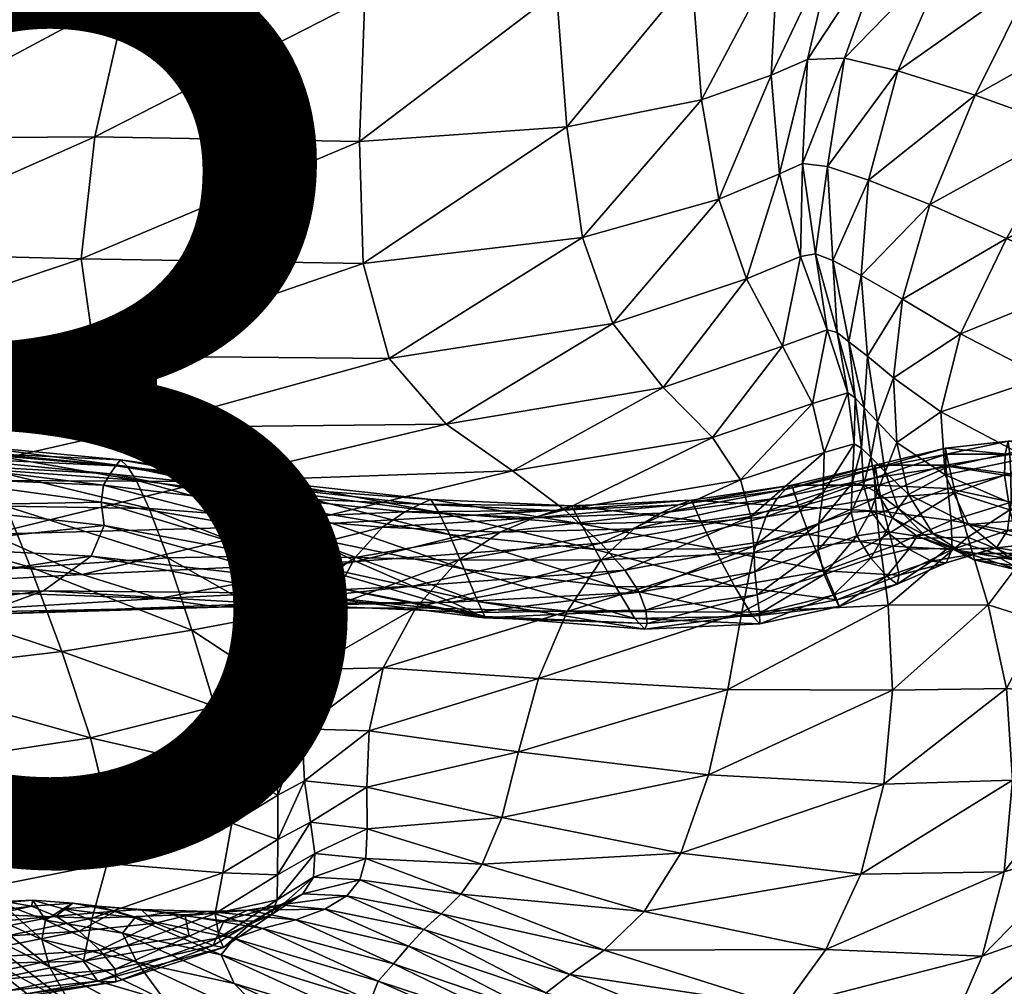
# Model space of a CAD drawing. Units: millimetres. Extents: x -1 to 533, y -537 to 1.
# Drawn here: x 267 to 321, y -107 to -54 of the extents above; entities that cross this region are included whole.
import ezdxf

# ---------------------------------------------------------------- set-up
doc = ezdxf.new("R2010")
doc.units = ezdxf.units.MM
doc.header["$MEASUREMENT"] = 0
doc.layers.add('FABRIC', color=7, linetype='Continuous')
doc.layers.add('GROUND', color=7, linetype='Continuous')
doc.styles.add('MtXpl_txt_shx', font='txt.shx')

# ---------------------------------------------------------------- blocks, each defined once
blk = doc.blocks.new('CUSHION_BL5P13')
mesh = blk.add_polyface()
corners = [(256.433, -69.737, 705.945), (256.389, -64.771, 713.536), (249.23, -65.965, 711.022), (248.931, -70.02, 704.934), (257.714, -58.45, 721.739), (250.257, -60.158, 718.523), (246.354, -62.369, 715.045), (245.945, -67.775, 708.356), (245.534, -70.913, 703.746), (242.77, -68.841, 706.377), (242.89, -63.645, 712.497), (239.073, -63.612, 710.442), (238.945, -68.65, 704.598), (242.242, -71.502, 702.567), (238.238, -71.136, 701.064), (234.671, -67.176, 702.47), (233.725, -69.557, 698.953), (234.921, -62.383, 708.328), (260.439, -50.452, 730.903), (252.337, -51.452, 728.655), (263.504, -41.655, 739.569), (254.885, -41.622, 738.832), (248.356, -41.788, 737.328), (247.109, -52.793, 725.863), (243.007, -42.038, 735.49), (239.029, -32.893, 743.056), (238.4, -42.27, 733.516), (242.76, -53.632, 723.44), (238.634, -53.739, 721.257), (234.569, -53.176, 719.124), (234.267, -42.441, 731.615), (234.562, -33.464, 741.856), (270.866, -70.513, 706.338), (270.104, -65.126, 714.791), (270.856, -58.359, 723.3), (272.652, -50.445, 731.629), (274.624, -41.926, 739.176)]
mesh.append_faces([[corners[k] for k in face] for face in [(0, 1, 2), (0, 2, 3), (1, 4, 5), (1, 5, 2), (2, 5, 6), (2, 6, 7), (3, 2, 7), (3, 7, 8), (8, 7, 9), (7, 6, 10), (7, 10, 9), (9, 10, 11), (9, 11, 12), (13, 9, 12), (14, 12, 15), (14, 15, 16), (12, 11, 17), (12, 17, 15), (4, 18, 19), (4, 19, 5), (18, 20, 21), (18, 21, 19), (19, 21, 22), (19, 22, 23), (5, 19, 23), (5, 23, 6), (24, 25, 26), (6, 23, 27), (6, 27, 10), (23, 22, 24), (23, 24, 27), (27, 24, 26), (27, 26, 28), (10, 27, 28), (10, 28, 11), (11, 28, 29), (11, 29, 17), (28, 26, 30), (28, 30, 29), (26, 31, 30), (0, 32, 33), (0, 33, 1), (1, 33, 34), (1, 34, 4), (4, 34, 35), (4, 35, 18), (18, 35, 36), (18, 36, 20)]])
mesh = blk.add_polyface()
corners = [(314.28, -74.17, 679.197), (315.158, -71.736, 687.823), (313.715, -70.535, 687.946), (317.792, -73.627, 688.145), (318.89, -69.286, 698.062), (315.674, -67.36, 697.008), (313.369, -66.054, 696.424), (323.516, -71.691, 699.521), (326.471, -66.219, 710.211), (321.434, -64.002, 708.387), (330.52, -59.846, 720.902), (324.859, -57.888, 719.132), (317.188, -62.109, 706.7), (313.773, -60.771, 705.413), (319.705, -56.052, 717.051), (315.402, -54.689, 715.16), (310.681, -73.169, 683.296), (312.641, -72.563, 681.693), (311.482, -69.063, 689.273), (313.039, -72.85, 680.758), (312.036, -69.216, 688.64), (310.843, -64.848, 696.145), (313.535, -73.396, 679.953), (312.686, -69.733, 688.242), (311.793, -65.231, 696.137), (311.502, -59.996, 704.568), (312.444, -53.994, 713.823), (310.113, -59.845, 704.33), (323.043, -49.292, 727.766), (318.419, -47.858, 725.474), (328.519, -51.069, 729.912), (332.103, -43.503, 739.084), (326.564, -41.909, 737.208), (308.745, -48.285, 723.653), (311.949, -47.425, 723.072), (313.839, -40.213, 732.416), (310.401, -54.07, 713.381), (314.896, -47.229, 723.769), (321.803, -40.549, 734.959)]
mesh.append_faces([[corners[k] for k in face] for face in [(0, 1, 2), (1, 3, 4), (1, 4, 5), (2, 1, 5), (2, 5, 6), (3, 7, 4), (4, 7, 8), (4, 8, 9), (9, 8, 10), (9, 10, 11), (6, 5, 12), (6, 12, 13), (5, 4, 9), (5, 9, 12), (12, 9, 11), (12, 11, 14), (13, 12, 14), (13, 14, 15), (16, 17, 18), (17, 19, 20), (17, 20, 18), (18, 20, 21), (19, 22, 23), (19, 23, 20), (22, 0, 2), (22, 2, 23), (23, 2, 6), (23, 6, 24), (20, 23, 24), (20, 24, 21), (21, 24, 25), (24, 6, 13), (24, 13, 25), (25, 13, 15), (25, 15, 26), (27, 25, 26), (15, 14, 28), (15, 28, 29), (14, 11, 30), (14, 30, 28), (28, 30, 31), (29, 28, 32), (33, 34, 35), (36, 26, 37), (36, 37, 34), (26, 15, 29), (26, 29, 37), (37, 29, 38)]])
mesh = blk.add_polyface()
corners = [(273.344, -74.484, 697.971), (290.35, -74.301, 696.74), (287.191, -70.664, 705.154), (270.866, -70.513, 706.338), (305.132, -75.039, 685.853), (310.681, -73.169, 683.296), (309.004, -69.971, 690.884), (302.383, -72.281, 693.884), (307.006, -66.239, 698.43), (299.59, -68.726, 701.896), (297.908, -63.949, 710.7), (285.741, -65.391, 713.928), (305.48, -61.827, 707.055), (304.512, -56.313, 716.326), (297.05, -57.797, 719.728), (285.545, -58.613, 722.619), (270.104, -65.126, 714.791), (270.856, -58.359, 723.3), (311.482, -69.063, 689.273), (310.843, -64.848, 696.145), (310.001, -65.002, 696.641), (311.502, -59.996, 704.568), (310.113, -59.845, 704.33), (312.444, -53.994, 713.823), (310.401, -54.07, 713.381), (308.84, -60.408, 704.971), (308.375, -54.931, 714.145), (285.831, -50.684, 730.648), (272.652, -50.445, 731.629), (286.199, -42.147, 737.817), (296.468, -50.31, 728.203), (303.986, -49.397, 725.473), (303.697, -41.548, 733.942), (296.02, -42.023, 735.858), (308.745, -48.285, 723.653), (311.949, -47.425, 723.072), (309.413, -40.84, 732.697)]
mesh.append_faces([[corners[k] for k in face] for face in [(0, 1, 2), (0, 2, 3), (4, 5, 6), (4, 6, 7), (7, 6, 8), (7, 8, 9), (1, 7, 9), (1, 9, 2), (2, 9, 10), (2, 10, 11), (9, 8, 12), (9, 12, 10), (10, 12, 13), (10, 13, 14), (11, 10, 14), (11, 14, 15), (3, 2, 11), (3, 11, 16), (16, 11, 15), (16, 15, 17), (5, 18, 6), (18, 19, 20), (6, 18, 20), (6, 20, 8), (19, 21, 22), (22, 23, 24), (8, 20, 25), (8, 25, 12), (20, 19, 22), (20, 22, 25), (25, 22, 24), (25, 24, 26), (12, 25, 26), (12, 26, 13), (17, 15, 27), (17, 27, 28), (28, 27, 29), (15, 14, 30), (15, 30, 27), (14, 13, 31), (14, 31, 30), (30, 31, 32), (27, 30, 33), (13, 26, 34), (13, 34, 31), (26, 24, 35), (26, 35, 34), (31, 34, 36)]])
mesh = blk.add_polyface()
corners = [(281.906, -81.888, 620.353), (271.377, -79.94, 627.298), (271.207, -78.633, 620.38), (282.082, -82.955, 627.274), (270.652, -81.636, 635.373), (260.377, -81.093, 637.132), (261.336, -78.827, 629.001), (261.299, -77.268, 621.845), (252.71, -81.785, 631.245), (251.582, -83.655, 639.729), (270.159, -82.657, 671.553), (265.087, -80.406, 680.922), (253.5, -80.837, 683.119), (260.508, -77.42, 689.962), (250.388, -77.541, 691.177), (273.881, -78.991, 606.159), (273.16, -77.42, 606.762), (264.93, -76.827, 606.569), (265.923, -78.857, 605.879), (274.914, -81.734, 605.303), (267.296, -82.241, 604.878), (272.664, -76.65, 607.232), (272.286, -76.285, 607.643), (263.654, -75.48, 607.419), (264.22, -75.871, 607.047), (255.573, -75.996, 606.962), (255.942, -76.984, 606.439), (255.285, -75.692, 607.278), (256.467, -79.251, 605.51), (257.204, -83.041, 604), (272.033, -76.626, 608.305), (271.715, -77.066, 610.27), (262.556, -76.185, 610.183), (263.178, -75.855, 607.971), (281.374, -78.892, 610.872), (271.339, -77.702, 614.473), (281.627, -80.354, 614.759), (261.769, -76.516, 615.17), (253.893, -78.337, 615.828), (253.187, -79.95, 623.346), (255.066, -76.266, 607.782), (254.635, -77.086, 610.206), (281.322, -79.968, 679.955), (277.055, -77.485, 689.276), (273.344, -74.484, 697.971), (257.678, -73.884, 698.234), (270.866, -70.513, 706.338), (256.433, -69.737, 705.945)]
mesh.append_faces([[corners[k] for k in face] for face in [(0, 1, 2), (3, 4, 1), (1, 4, 5), (1, 5, 6), (2, 1, 6), (2, 6, 7), (7, 6, 8), (6, 5, 9), (10, 11, 12), (11, 13, 14), (15, 16, 17), (15, 17, 18), (19, 15, 18), (19, 18, 20), (21, 22, 23), (21, 23, 24), (16, 21, 24), (16, 24, 17), (17, 24, 25), (17, 25, 26), (24, 23, 27), (24, 27, 25), (20, 18, 28), (20, 28, 29), (18, 17, 26), (18, 26, 28), (30, 31, 32), (30, 32, 33), (22, 30, 33), (22, 33, 23), (34, 35, 31), (36, 2, 35), (35, 2, 7), (35, 7, 37), (31, 35, 37), (31, 37, 32), (32, 37, 38), (37, 7, 39), (23, 33, 40), (23, 40, 27), (33, 32, 41), (33, 41, 40), (10, 42, 11), (11, 42, 43), (11, 43, 13), (13, 43, 44), (13, 44, 45), (45, 44, 46), (45, 46, 47)]])
mesh = blk.add_polyface()
corners = [(316.861, -80.442, 651.355), (317.368, -80.403, 659.229), (315.417, -78.989, 660.016), (316.003, -78.22, 668.812), (314.707, -76.945, 669.61), (319.332, -79.876, 668.295), (318.024, -77.127, 678.297), (315.349, -75.324, 678.564), (314.28, -74.17, 679.197), (313.138, -80.505, 648.547), (314.759, -80.26, 646.56), (313.909, -79.138, 654.025), (312.826, -79.194, 655.796), (313.505, -77.687, 662.382), (316.477, -80.52, 644.889), (315.109, -79.516, 652.529), (314.254, -78.108, 661.087), (313.908, -76.136, 670.587), (313.392, -75.645, 671.675), (313.535, -73.396, 679.953), (313.039, -72.85, 680.758), (312.87, -77.587, 663.883), (312.982, -75.403, 672.903), (315.158, -71.736, 687.823), (317.792, -73.627, 688.145), (314.387, -80.683, 604.927), (319.294, -80.584, 604.301), (318.587, -78.092, 604.919), (314.145, -78.431, 605.544), (318.248, -76.666, 605.519), (314.105, -77.278, 606.187), (318.103, -75.972, 606.218), (314.12, -76.774, 606.787), (318.045, -75.646, 606.985), (314.149, -76.58, 607.357), (318.071, -76.59, 608.55), (314.317, -77.693, 609.286), (318.172, -77.88, 611.291), (314.625, -79.153, 612.515), (310.491, -80.44, 613.824), (315.122, -81.078, 617.843), (318.364, -79.66, 615.971), (318.418, -81.263, 621.704)]
mesh.append_faces([[corners[k] for k in face] for face in [(0, 1, 2), (2, 1, 3), (2, 3, 4), (1, 5, 3), (3, 5, 6), (3, 6, 7), (4, 3, 7), (4, 7, 8), (9, 10, 11), (9, 11, 12), (12, 11, 13), (10, 14, 15), (10, 15, 11), (14, 0, 15), (15, 0, 2), (15, 2, 16), (11, 15, 16), (11, 16, 13), (13, 16, 17), (13, 17, 18), (16, 2, 4), (16, 4, 17), (17, 4, 8), (17, 8, 19), (18, 17, 19), (18, 19, 20), (21, 13, 18), (21, 18, 22), (22, 18, 20), (8, 7, 23), (7, 6, 24), (7, 24, 23), (25, 26, 27), (25, 27, 28), (28, 27, 29), (28, 29, 30), (30, 29, 31), (30, 31, 32), (32, 31, 33), (32, 33, 34), (34, 33, 35), (34, 35, 36), (36, 35, 37), (36, 37, 38), (39, 38, 40), (38, 37, 41), (38, 41, 40), (40, 41, 42)]])
mesh = blk.add_polyface()
corners = [(321.492, -80.206, 619.77), (325.163, -79.595, 618.337), (324.327, -80.781, 623.709), (328.857, -80.718, 622.659), (319.332, -79.876, 668.295), (326.017, -81.573, 668.101), (323.624, -79.518, 678.506), (318.024, -77.127, 678.297), (317.368, -80.403, 659.229), (321.58, -81.723, 658.703), (322.624, -76.174, 688.983), (317.792, -73.627, 688.145), (330.841, -77.871, 689.37), (331.244, -73.221, 700.168), (323.516, -71.691, 699.521), (325.314, -82.583, 600.649), (329.759, -78.595, 603.264), (324.824, -79.726, 602.115), (329.571, -76.68, 604.696), (324.678, -77.493, 603.529), (329.666, -75.56, 606.267), (324.879, -76.061, 605.373), (329.919, -74.882, 607.959), (325.275, -75.093, 607.509), (319.294, -80.584, 604.301), (322.298, -81.813, 602.203), (321.614, -79.069, 603.194), (318.587, -78.092, 604.919), (321.331, -77.13, 604.183), (318.248, -76.666, 605.519), (321.353, -75.973, 605.523), (318.103, -75.972, 606.218), (321.533, -75.246, 607.096), (318.045, -75.646, 606.985), (329.998, -75.523, 609.358), (325.434, -75.707, 609.129), (330.069, -76.449, 611.108), (325.539, -76.639, 611.218), (330.075, -77.831, 613.594), (325.508, -78.064, 614.202), (329.758, -79.372, 617.336), (321.614, -75.986, 608.66), (318.071, -76.59, 608.55), (321.684, -77.064, 611.047), (318.172, -77.88, 611.291), (321.7, -78.645, 614.851), (318.364, -79.66, 615.971), (318.418, -81.263, 621.704)]
mesh.append_faces([[corners[k] for k in face] for face in [(0, 1, 2), (1, 3, 2), (4, 5, 6), (4, 6, 7), (8, 9, 4), (7, 6, 10), (7, 10, 11), (6, 12, 10), (10, 13, 14), (11, 10, 14), (15, 16, 17), (17, 18, 19), (19, 20, 21), (21, 22, 23), (24, 25, 26), (24, 26, 27), (25, 17, 26), (26, 17, 19), (26, 19, 28), (27, 26, 28), (27, 28, 29), (29, 28, 30), (29, 30, 31), (28, 19, 21), (28, 21, 30), (30, 21, 23), (30, 23, 32), (31, 30, 32), (31, 32, 33), (23, 34, 35), (35, 36, 37), (37, 38, 39), (39, 40, 1), (33, 32, 41), (33, 41, 42), (32, 23, 35), (32, 35, 41), (41, 35, 37), (41, 37, 43), (42, 41, 43), (42, 43, 44), (44, 43, 45), (44, 45, 46), (43, 37, 39), (43, 39, 45), (45, 39, 1), (45, 1, 0), (46, 45, 0), (46, 0, 47)]])
mesh = blk.add_polyface()
corners = [(280.524, -81.607, 605.517), (280.622, -79.501, 606.342), (273.881, -78.991, 606.159), (280.775, -78.39, 606.857), (273.16, -77.42, 606.762), (280.902, -77.835, 607.364), (272.664, -76.65, 607.232), (281.006, -77.54, 607.901), (272.286, -76.285, 607.643), (281.174, -78.022, 608.857), (272.033, -76.626, 608.305), (281.374, -78.892, 610.872), (271.715, -77.066, 610.27), (281.627, -80.354, 614.759), (271.339, -77.702, 614.473), (281.906, -81.888, 620.353), (271.207, -78.633, 620.38), (296.92, -79.066, 679.077), (305.132, -75.039, 685.853), (294.027, -76.89, 688.196), (285.361, -81.928, 670.613), (298.935, -80.916, 670.044), (281.322, -79.968, 679.955), (277.055, -77.485, 689.276), (290.35, -74.301, 696.74), (273.344, -74.484, 697.971), (302.383, -72.281, 693.884), (286.811, -80.024, 606.475), (293.337, -80.299, 606.386), (295.208, -79.516, 606.561), (288.063, -79.18, 606.751), (300.759, -80.125, 605.972), (302.245, -79.244, 606.425), (303.246, -78.791, 607.201), (296.441, -79.098, 607.234), (303.961, -78.529, 608.202), (297.296, -78.838, 608.269), (288.906, -78.742, 607.327), (289.504, -78.48, 608.139), (289.944, -79.216, 609.634), (297.836, -79.832, 610.323), (298.62, -81.271, 613.56), (290.539, -80.437, 612.194), (291.356, -82.365, 616.597)]
mesh.append_faces([[corners[k] for k in face] for face in [(0, 1, 2), (1, 3, 4), (1, 4, 2), (3, 5, 6), (3, 6, 4), (5, 7, 8), (5, 8, 6), (7, 9, 10), (7, 10, 8), (9, 11, 12), (9, 12, 10), (11, 13, 14), (13, 15, 16), (17, 18, 19), (20, 21, 17), (20, 17, 22), (22, 17, 19), (22, 19, 23), (23, 19, 24), (23, 24, 25), (19, 26, 24), (0, 27, 1), (27, 28, 29), (27, 29, 30), (1, 27, 30), (1, 30, 3), (28, 31, 32), (28, 32, 29), (29, 33, 34), (34, 35, 36), (3, 30, 37), (3, 37, 5), (30, 29, 34), (30, 34, 37), (37, 34, 36), (37, 36, 38), (5, 37, 38), (5, 38, 7), (7, 38, 39), (7, 39, 9), (38, 36, 40), (38, 40, 39), (39, 40, 41), (39, 41, 42), (9, 39, 42), (9, 42, 11), (11, 42, 43), (11, 43, 13)]])
mesh = blk.add_polyface()
corners = [(310.984, -81.279, 650.742), (313.138, -80.505, 648.547), (312.826, -79.194, 655.796), (311.028, -79.826, 657.913), (313.505, -77.687, 662.382), (312.87, -77.587, 663.883), (311.26, -78.103, 665.818), (312.982, -75.403, 672.903), (311.324, -75.887, 674.638), (313.039, -72.85, 680.758), (312.641, -72.563, 681.693), (310.681, -73.169, 683.296), (307.42, -81.088, 660.25), (307.259, -79.427, 668.212), (298.935, -80.916, 670.044), (306.677, -77.406, 677.037), (296.92, -79.066, 679.077), (305.132, -75.039, 685.853), (294.027, -76.89, 688.196), (302.383, -72.281, 693.884), (298.946, -81.846, 605.427), (308.087, -79.443, 605.613), (300.759, -80.125, 605.972), (308.712, -78.416, 606.34), (302.245, -79.244, 606.425), (295.208, -79.516, 606.561), (303.246, -78.791, 607.201), (309.171, -77.929, 607.103), (309.527, -77.693, 607.885), (303.961, -78.529, 608.202), (296.441, -79.098, 607.234), (307.401, -81.446, 604.921), (314.387, -80.683, 604.927), (314.145, -78.431, 605.544), (314.105, -77.278, 606.187), (314.12, -76.774, 606.787), (314.149, -76.58, 607.357), (297.296, -78.838, 608.269), (304.48, -79.685, 610.574), (297.836, -79.832, 610.323), (309.912, -78.889, 610.213), (310.491, -80.44, 613.824), (305.243, -81.231, 614.197), (314.317, -77.693, 609.286), (314.625, -79.153, 612.515)]
mesh.append_faces([[corners[k] for k in face] for face in [(0, 1, 2), (0, 2, 3), (2, 4, 5), (3, 2, 5), (3, 5, 6), (6, 5, 7), (6, 7, 8), (7, 9, 10), (8, 7, 10), (8, 10, 11), (12, 3, 6), (12, 6, 13), (14, 13, 15), (14, 15, 16), (13, 6, 8), (13, 8, 15), (15, 8, 11), (15, 11, 17), (16, 15, 17), (18, 17, 19), (20, 21, 22), (22, 21, 23), (22, 23, 24), (25, 24, 26), (24, 23, 27), (24, 27, 26), (26, 27, 28), (26, 28, 29), (30, 26, 29), (31, 32, 33), (31, 33, 21), (21, 33, 34), (21, 34, 23), (23, 34, 35), (23, 35, 27), (27, 35, 36), (27, 36, 28), (37, 29, 38), (37, 38, 39), (29, 28, 40), (29, 40, 38), (38, 40, 41), (38, 41, 42), (39, 38, 42), (28, 36, 43), (28, 43, 40), (40, 43, 44), (40, 44, 41)]])
mesh = blk.add_polyface()
corners = [(281.906, -81.888, 620.353), (282.082, -82.955, 627.274), (271.377, -79.94, 627.298), (281.659, -83.685, 635.259), (270.652, -81.636, 635.373), (280.179, -84.267, 644.036), (268.008, -83.554, 644.76), (280.99, -99.326, 574.446), (281.02, -97.358, 580.355), (277.958, -99.221, 579.818), (281.018, -94.897, 586.786), (278.469, -96.458, 586.747), (271.542, -98.7, 586.562), (280.524, -81.607, 605.517), (273.881, -78.991, 606.159), (274.914, -81.734, 605.303), (280.885, -92.034, 594.004), (278.33, -93.493, 594.21), (280.696, -88.688, 600.253), (277.52, -89.987, 600.432), (270.619, -91.715, 599.861), (271.541, -95.52, 593.86), (280.556, -84.931, 603.862), (276.248, -85.738, 603.828), (291.895, -84.765, 645.027), (290.658, -84.192, 653.449), (277.715, -84.47, 653.176), (282.996, -99.453, 569.338), (285.898, -98.409, 575.517), (283.068, -98.144, 574.938), (282.826, -96.391, 580.446), (285.972, -96.772, 580.997), (285.952, -94.453, 587.163), (282.499, -94.098, 586.617), (288.506, -83.295, 661.866), (274.411, -83.988, 662.322), (285.361, -81.928, 670.613), (270.159, -82.657, 671.553), (281.322, -79.968, 679.955), (285.299, -81.712, 605.872), (286.811, -80.024, 606.475), (281.627, -80.354, 614.759), (292.111, -84.16, 622.482), (282.347, -91.217, 593.813), (286.079, -91.337, 594.257), (286.862, -87.837, 600.545), (282.705, -87.921, 600.237), (283.794, -84.529, 604.112), (288.668, -84.498, 604.318)]
mesh.append_faces([[corners[k] for k in face] for face in [(0, 1, 2), (1, 3, 4), (3, 5, 6), (7, 8, 9), (8, 10, 11), (8, 11, 9), (9, 11, 12), (13, 14, 15), (10, 16, 17), (10, 17, 11), (16, 18, 19), (16, 19, 17), (17, 19, 20), (11, 17, 21), (18, 22, 23), (18, 23, 19), (22, 13, 15), (22, 15, 23), (3, 24, 5), (5, 25, 26), (27, 28, 29), (7, 29, 30), (7, 30, 8), (29, 28, 31), (29, 31, 30), (30, 31, 32), (30, 32, 33), (8, 30, 33), (8, 33, 10), (26, 34, 35), (35, 34, 36), (35, 36, 37), (37, 36, 38), (13, 39, 40), (41, 42, 0), (10, 33, 43), (10, 43, 16), (33, 32, 44), (33, 44, 43), (43, 44, 45), (43, 45, 46), (16, 43, 46), (16, 46, 18), (18, 46, 47), (18, 47, 22), (46, 48, 47), (22, 47, 39), (22, 39, 13)]])
mesh = blk.add_polyface()
corners = [(312.021, -84.064, 625.939), (315.482, -82.681, 624.067), (315.371, -83.181, 629.882), (312.143, -84.425, 631.838), (314.797, -82.744, 635.604), (311.822, -83.794, 637.609), (316.02, -81.247, 639.698), (316.477, -80.52, 644.889), (314.759, -80.26, 646.56), (313.915, -81.75, 641.812), (311.327, -82.652, 643.932), (313.138, -80.505, 648.547), (310.984, -81.279, 650.742), (300.816, -85.096, 625.109), (307.338, -84.972, 626.368), (307.748, -85.383, 632.554), (307.74, -84.817, 638.778), (301.365, -85.688, 631.658), (301.509, -85.376, 638.563), (307.595, -83.784, 645.617), (301.427, -84.639, 646.1), (307.469, -82.507, 652.858), (301.055, -83.637, 653.94), (307.42, -81.088, 660.25), (300.267, -82.417, 661.78), (311.028, -79.826, 657.913), (307.259, -79.427, 668.212), (298.935, -80.916, 670.044), (298.946, -81.846, 605.427), (307.401, -81.446, 604.921), (308.087, -79.443, 605.613), (298.62, -81.271, 613.56), (305.243, -81.231, 614.197), (306.352, -83.296, 619.842), (299.757, -83.328, 618.761), (310.491, -80.44, 613.824), (311.333, -82.455, 619.488), (315.122, -81.078, 617.843), (306.745, -84.743, 604.034), (314.872, -84.347, 604.199), (314.387, -80.683, 604.927), (297.067, -84.712, 604.152)]
mesh.append_faces([[corners[k] for k in face] for face in [(0, 1, 2), (0, 2, 3), (3, 2, 4), (3, 4, 5), (6, 7, 8), (5, 4, 9), (5, 9, 10), (4, 6, 9), (9, 6, 8), (9, 8, 11), (10, 9, 11), (10, 11, 12), (13, 14, 15), (14, 0, 3), (14, 3, 15), (15, 3, 5), (15, 5, 16), (17, 15, 16), (17, 16, 18), (18, 16, 19), (18, 19, 20), (16, 5, 10), (16, 10, 19), (19, 10, 12), (19, 12, 21), (20, 19, 21), (20, 21, 22), (22, 21, 23), (22, 23, 24), (21, 12, 25), (21, 25, 23), (24, 23, 26), (24, 26, 27), (28, 29, 30), (31, 32, 33), (31, 33, 34), (32, 35, 36), (32, 36, 33), (33, 36, 0), (33, 0, 14), (34, 33, 14), (34, 14, 13), (35, 37, 36), (36, 37, 1), (36, 1, 0), (38, 39, 40), (38, 40, 29), (41, 38, 29)]])
mesh = blk.add_polyface()
corners = [(315.482, -82.681, 624.067), (318.418, -81.263, 621.704), (318.083, -82, 627.469), (315.371, -83.181, 629.882), (317.269, -81.917, 633.362), (314.797, -82.744, 635.604), (321.492, -80.206, 619.77), (320.879, -81.174, 625.344), (324.327, -80.781, 623.709), (322.928, -81.492, 629.909), (319.766, -81.485, 631.407), (318.17, -81.216, 637.896), (316.02, -81.247, 639.698), (320.993, -81.684, 636.521), (318.841, -81.338, 643.605), (316.477, -80.52, 644.889), (328.857, -80.718, 622.659), (327.285, -81.757, 628.978), (325.055, -82.409, 635.659), (330.57, -82.087, 635.478), (327.755, -82.566, 642.459), (322.396, -82.491, 642.771), (319.648, -81.832, 650.555), (316.861, -80.442, 651.355), (324.572, -82.543, 650.115), (321.58, -81.723, 658.703), (317.368, -80.403, 659.229), (329.12, -82.239, 658.401), (326.017, -81.573, 668.101), (319.332, -79.876, 668.295), (332.404, -81.005, 678.577), (323.624, -79.518, 678.506), (322.298, -81.813, 602.203), (325.314, -82.583, 600.649), (324.824, -79.726, 602.115), (315.122, -81.078, 617.843), (323.393, -85.275, 600.784), (326.117, -85.795, 598.635), (320.42, -84.332, 603.396), (319.294, -80.584, 604.301), (314.872, -84.347, 604.199), (314.387, -80.683, 604.927), (330.209, -81.304, 601.556)]
mesh.append_faces([[corners[k] for k in face] for face in [(0, 1, 2), (0, 2, 3), (3, 2, 4), (3, 4, 5), (1, 6, 7), (1, 7, 2), (6, 8, 7), (7, 8, 9), (7, 9, 10), (2, 7, 10), (2, 10, 4), (4, 10, 11), (4, 11, 12), (10, 9, 13), (10, 13, 11), (11, 13, 14), (11, 14, 15), (12, 11, 15), (5, 4, 12), (8, 16, 17), (8, 17, 9), (9, 17, 18), (9, 18, 13), (17, 19, 18), (18, 19, 20), (18, 20, 21), (13, 18, 21), (13, 21, 14), (14, 21, 22), (14, 22, 23), (21, 20, 24), (21, 24, 22), (22, 24, 25), (22, 25, 26), (23, 22, 26), (24, 27, 25), (25, 27, 28), (25, 28, 29), (28, 30, 31), (15, 14, 23), (32, 33, 34), (35, 1, 0), (36, 37, 33), (36, 33, 32), (38, 36, 32), (38, 32, 39), (40, 38, 39), (40, 39, 41), (37, 42, 33)]])
mesh = blk.add_polyface()
corners = [(263.911, -102.181, 511.929), (264.444, -101.333, 514.105), (262.83, -101.017, 512.211), (261.642, -101.507, 510.151), (260.801, -102.382, 508.148), (259.425, -101.664, 508.348), (257.863, -102.311, 506.326), (260.943, -101.3, 510.608), (256.613, -102.404, 510.134), (255.342, -102.729, 507.246), (264.308, -100.794, 514.725), (262.951, -101.321, 517.412), (262.779, -101.66, 522.965), (255.49, -102.698, 524.264), (257.069, -102.426, 518.206), (262.25, -101.194, 513.435), (257.348, -102.313, 513.617), (268.008, -83.554, 644.76), (264.399, -84.871, 654.814), (253.305, -85.435, 657.35), (257.191, -83.664, 646.827), (270.652, -81.636, 635.373), (260.377, -81.093, 637.132), (249.092, -85.284, 649.216), (251.582, -83.655, 639.729), (246.258, -86.072, 659.259), (252.71, -81.785, 631.245), (244.649, -86.748, 641.045), (253.187, -79.95, 623.346), (245.714, -85.55, 631.858), (246.465, -83.469, 623.119), (260.935, -84.803, 664.783), (257.381, -83.375, 674.296), (248.258, -83.839, 677.134), (250.431, -85.422, 667.699), (270.159, -82.657, 671.553), (253.5, -80.837, 683.119), (246.247, -81.175, 685.178), (244.206, -85.51, 669.162), (270.619, -91.715, 599.861), (258.115, -88.224, 601.68), (258.813, -93.534, 598.073), (269.025, -86.922, 603.257), (257.204, -83.041, 604), (246.385, -83.15, 603.634), (246.166, -88.504, 600.781), (245.692, -94.123, 597.166), (271.542, -98.7, 586.562), (258.924, -97.787, 592.869), (258.475, -101.278, 586.686), (271.541, -95.52, 593.86), (244.839, -98.731, 593.016), (243.985, -102.475, 588.163)]
mesh.append_faces([[corners[k] for k in face] for face in [(0, 1, 2), (0, 2, 3), (4, 3, 5), (4, 5, 6), (3, 2, 7), (3, 7, 5), (5, 7, 8), (5, 8, 9), (6, 5, 9), (1, 10, 2), (11, 12, 13), (11, 13, 14), (2, 10, 15), (2, 15, 7), (10, 11, 15), (15, 11, 14), (15, 14, 16), (7, 15, 16), (7, 16, 8), (17, 18, 19), (17, 19, 20), (21, 20, 22), (22, 20, 23), (22, 23, 24), (20, 19, 25), (20, 25, 23), (26, 24, 27), (28, 26, 29), (28, 29, 30), (31, 32, 33), (31, 33, 34), (18, 31, 34), (18, 34, 19), (35, 36, 32), (32, 37, 33), (19, 34, 38), (39, 40, 41), (42, 43, 40), (40, 43, 44), (40, 44, 45), (41, 40, 45), (41, 45, 46), (47, 48, 49), (50, 41, 48), (48, 41, 46), (48, 46, 51), (49, 48, 51), (49, 51, 52)]])
mesh = blk.add_polyface()
corners = [(281.906, -81.888, 620.353), (292.111, -84.16, 622.482), (292.493, -84.983, 629.296), (282.082, -82.955, 627.274), (300.816, -85.096, 625.109), (301.365, -85.688, 631.658), (301.509, -85.376, 638.563), (292.435, -85.052, 636.858), (281.659, -83.685, 635.259), (291.895, -84.765, 645.027), (301.427, -84.639, 646.1), (301.055, -83.637, 653.94), (290.658, -84.192, 653.449), (280.179, -84.267, 644.036), (285.898, -98.409, 575.517), (292.345, -98.723, 582.88), (285.972, -96.772, 580.997), (303.373, -98.129, 591.549), (293.435, -96.135, 589.151), (285.952, -94.453, 587.163), (277.715, -84.47, 653.176), (288.506, -83.295, 661.866), (300.267, -82.417, 661.78), (298.935, -80.916, 670.044), (285.361, -81.928, 670.613), (285.299, -81.712, 605.872), (291.031, -81.861, 605.959), (293.337, -80.299, 606.386), (286.811, -80.024, 606.475), (298.946, -81.846, 605.427), (300.759, -80.125, 605.972), (297.836, -79.832, 610.323), (305.243, -81.231, 614.197), (298.62, -81.271, 613.56), (290.539, -80.437, 612.194), (299.757, -83.328, 618.761), (291.356, -82.365, 616.597), (281.627, -80.354, 614.759), (294.359, -92.493, 595.701), (286.079, -91.337, 594.257), (304.907, -93.778, 597.418), (305.977, -89.032, 601.838), (295.464, -88.43, 601.124), (286.862, -87.837, 600.545), (297.067, -84.712, 604.152), (288.668, -84.498, 604.318), (306.745, -84.743, 604.034), (307.401, -81.446, 604.921), (282.705, -87.921, 600.237), (283.794, -84.529, 604.112)]
mesh.append_faces([[corners[k] for k in face] for face in [(0, 1, 2), (0, 2, 3), (1, 4, 5), (1, 5, 2), (2, 5, 6), (2, 6, 7), (3, 2, 7), (3, 7, 8), (8, 7, 9), (7, 6, 10), (7, 10, 9), (9, 10, 11), (9, 11, 12), (13, 9, 12), (14, 15, 16), (15, 17, 18), (16, 15, 18), (16, 18, 19), (20, 12, 21), (12, 11, 22), (12, 22, 21), (21, 22, 23), (21, 23, 24), (25, 26, 27), (25, 27, 28), (26, 29, 30), (26, 30, 27), (31, 32, 33), (34, 33, 35), (34, 35, 36), (36, 35, 4), (36, 4, 1), (37, 36, 1), (19, 18, 38), (19, 38, 39), (18, 17, 40), (18, 40, 38), (38, 41, 42), (39, 38, 42), (39, 42, 43), (43, 42, 44), (43, 44, 45), (42, 46, 44), (44, 47, 29), (45, 44, 29), (45, 29, 26), (48, 43, 45), (49, 45, 26), (49, 26, 25)]])
mesh = blk.add_polyface()
corners = [(267.924, -102.916, 515.687), (268.119, -101.842, 518.847), (265.645, -100.869, 516.684), (264.444, -101.333, 514.105), (269.108, -101.218, 522.843), (267.422, -100.732, 520.211), (265.875, -100.81, 518.271), (264.308, -100.794, 514.725), (271.011, -101.065, 527.914), (269.642, -100.896, 525.091), (273.426, -101.253, 534.008), (272.011, -101.34, 531.154), (268.705, -101.612, 529.474), (267.34, -101.069, 523.285), (262.779, -101.66, 522.965), (262.951, -101.321, 517.412), (262.207, -102.216, 529.633), (275.863, -101.599, 540.928), (274.223, -102.011, 538.082), (269.994, -102.458, 536.433), (281.659, -83.685, 635.259), (268.008, -83.554, 644.76), (270.652, -81.636, 635.373), (280.179, -84.267, 644.036), (277.715, -84.47, 653.176), (264.399, -84.871, 654.814), (257.191, -83.664, 646.827), (277.958, -99.221, 579.818), (271.542, -98.7, 586.562), (270.713, -101.734, 579.489), (258.475, -101.278, 586.686), (274.411, -83.988, 662.322), (260.935, -84.803, 664.783), (270.159, -82.657, 671.553), (257.381, -83.375, 674.296), (278.33, -93.493, 594.21), (270.619, -91.715, 599.861), (271.541, -95.52, 593.86), (278.469, -96.458, 586.747), (276.248, -85.738, 603.828), (274.914, -81.734, 605.303), (267.296, -82.241, 604.878), (269.025, -86.922, 603.257), (277.52, -89.987, 600.432), (258.115, -88.224, 601.68), (257.204, -83.041, 604), (258.924, -97.787, 592.869), (258.813, -93.534, 598.073), (272.394, -102.553, 525.666), (273.085, -101.701, 531.067), (274.871, -101.406, 537.101)]
mesh.append_faces([[corners[k] for k in face] for face in [(0, 1, 2), (0, 2, 3), (1, 4, 5), (1, 5, 2), (2, 5, 6), (2, 6, 7), (3, 2, 7), (4, 8, 9), (4, 9, 5), (8, 10, 11), (8, 11, 9), (9, 11, 12), (9, 12, 13), (5, 9, 13), (5, 13, 6), (6, 13, 14), (6, 14, 15), (13, 12, 16), (13, 16, 14), (7, 6, 15), (10, 17, 18), (10, 18, 11), (11, 18, 19), (11, 19, 12), (20, 21, 22), (23, 24, 25), (23, 25, 21), (22, 21, 26), (27, 28, 29), (29, 28, 30), (24, 31, 32), (24, 32, 25), (31, 33, 34), (31, 34, 32), (35, 36, 37), (38, 37, 28), (39, 40, 41), (39, 41, 42), (43, 39, 42), (43, 42, 36), (36, 42, 44), (42, 41, 45), (28, 37, 46), (37, 36, 47), (1, 48, 4), (4, 48, 49), (4, 49, 8), (8, 49, 50), (8, 50, 10)]])
mesh = blk.add_polyface()
corners = [(324.071, -109.162, 534.62), (328.406, -107.977, 536.835), (330.628, -107.526, 541.464), (300.816, -85.096, 625.109), (307.748, -85.383, 632.554), (301.365, -85.688, 631.658), (306.847, -108.817, 574.097), (318.405, -107.756, 581.585), (309.109, -106.644, 580.615), (297.203, -104.85, 572.428), (299.124, -103.496, 578.84), (324.191, -110.453, 567.278), (331.316, -105.016, 573.417), (324.353, -108.399, 574.689), (330.629, -102.528, 580.022), (324.856, -105.495, 581.273), (316.608, -110.653, 575.119), (325.6, -101.853, 586.962), (320.092, -103.838, 587.634), (330.259, -99.578, 585.425), (329.74, -96.29, 589.744), (326.024, -97.744, 591.756), (321.299, -99.158, 593.169), (311.415, -103.473, 587.002), (301.326, -101.352, 585.253), (313.359, -99.291, 593.067), (303.373, -98.129, 591.549), (314.631, -94.281, 598.443), (304.907, -93.778, 597.418), (321.762, -94.072, 597.956), (321.431, -88.986, 601.481), (315.119, -89.067, 602.334), (305.977, -89.032, 601.838), (325.627, -93.466, 595.662), (328.609, -92.785, 593.222), (327.241, -89.232, 596.122), (324.622, -89.24, 598.665), (323.393, -85.275, 600.784), (320.42, -84.332, 603.396), (326.117, -85.795, 598.635), (314.872, -84.347, 604.199), (306.745, -84.743, 604.034), (294.359, -92.493, 595.701), (295.464, -88.43, 601.124)]
mesh.append_faces([[corners[k] for k in face] for face in [(0, 1, 2), (3, 4, 5), (6, 7, 8), (9, 6, 8), (9, 8, 10), (11, 12, 13), (13, 14, 15), (16, 13, 15), (16, 15, 7), (7, 15, 17), (7, 17, 18), (15, 19, 17), (17, 20, 21), (18, 17, 21), (18, 21, 22), (10, 8, 23), (10, 23, 24), (8, 7, 18), (8, 18, 23), (23, 18, 22), (23, 22, 25), (24, 23, 25), (24, 25, 26), (26, 25, 27), (26, 27, 28), (25, 22, 29), (25, 29, 27), (27, 29, 30), (27, 30, 31), (28, 27, 31), (28, 31, 32), (22, 21, 33), (22, 33, 29), (21, 34, 33), (33, 34, 35), (33, 35, 36), (29, 33, 36), (29, 36, 30), (30, 36, 37), (30, 37, 38), (36, 35, 39), (36, 39, 37), (32, 31, 40), (32, 40, 41), (31, 30, 38), (31, 38, 40), (42, 28, 32), (43, 32, 41)]])
mesh = blk.add_polyface()
corners = [(275.863, -101.599, 540.928), (278.016, -101.884, 548.178), (276.087, -102.721, 545.54), (274.223, -102.011, 538.082), (279.654, -101.9, 555.269), (277.423, -103.248, 553.162), (280.646, -101.535, 562.031), (277.997, -103.358, 560.472), (272.019, -105.268, 559.846), (271.985, -104.559, 552.116), (280.977, -100.704, 568.404), (277.767, -102.826, 567.128), (280.99, -99.326, 574.446), (277.527, -101.468, 573.425), (270.229, -104.107, 572.897), (271.025, -105.234, 566.589), (277.958, -99.221, 579.818), (270.713, -101.734, 579.489), (273.564, -112.521, 503.247), (280.095, -114.338, 506.073), (271.486, -109.363, 506.849), (278.039, -111.357, 509.571), (286.092, -113.527, 512.264), (276.33, -108.695, 512.928), (283.887, -110.698, 516.691), (274.762, -106.316, 516.532), (280.993, -107.808, 521.911), (273.193, -104.174, 520.79), (278.597, -105.348, 527.581), (286.637, -107.77, 533.83), (277.874, -103.759, 533.354), (286.154, -106.324, 540.13), (278.592, -102.851, 539.404), (272.394, -102.553, 525.666), (273.085, -101.701, 531.067), (274.871, -101.406, 537.101), (273.426, -101.253, 534.008), (277.115, -101.355, 543.798), (280.165, -102.294, 545.895), (282.012, -101.823, 552.45), (279.342, -101.284, 550.682), (286.585, -105.217, 546.697), (281.166, -100.981, 557.255), (283.628, -101.233, 558.652), (282.408, -100.381, 563.458), (282.996, -99.453, 569.338), (283.068, -98.144, 574.938)]
mesh.append_faces([[corners[k] for k in face] for face in [(0, 1, 2), (0, 2, 3), (1, 4, 5), (1, 5, 2), (4, 6, 7), (4, 7, 5), (5, 7, 8), (2, 5, 9), (6, 10, 11), (6, 11, 7), (10, 12, 13), (10, 13, 11), (11, 13, 14), (7, 11, 15), (12, 16, 13), (13, 16, 17), (18, 19, 20), (20, 19, 21), (21, 22, 23), (23, 22, 24), (23, 24, 25), (25, 24, 26), (25, 26, 27), (27, 26, 28), (28, 29, 30), (30, 31, 32), (33, 28, 30), (34, 30, 32), (34, 32, 35), (36, 35, 37), (36, 37, 0), (35, 32, 38), (35, 38, 37), (37, 38, 39), (37, 39, 40), (0, 37, 40), (0, 40, 1), (32, 41, 38), (1, 40, 42), (1, 42, 4), (40, 39, 43), (40, 43, 42), (4, 42, 44), (4, 44, 6), (6, 44, 45), (6, 45, 10), (10, 45, 46), (10, 46, 12)]])
mesh = blk.add_polyface()
corners = [(283.887, -110.698, 516.691), (290.909, -112.18, 521.858), (280.993, -107.808, 521.911), (298.901, -113.383, 527.043), (288.25, -109.709, 527.755), (278.597, -105.348, 527.581), (286.637, -107.77, 533.83), (297.248, -111.715, 533.087), (296.077, -110.304, 539.563), (286.154, -106.324, 540.13), (277.874, -103.759, 533.354), (306.256, -112.949, 538.341), (278.592, -102.851, 539.404), (286.585, -105.217, 546.697), (295.53, -109.167, 546.403), (295.369, -108.118, 553.239), (287.437, -104.254, 553.199), (280.165, -102.294, 545.895), (282.012, -101.823, 552.45), (288.27, -103.281, 559.322), (283.628, -101.233, 558.652), (295.39, -106.989, 559.744), (295.897, -105.882, 566.068), (289.111, -102.349, 565.205), (284.833, -100.495, 564.498), (281.166, -100.981, 557.255), (282.408, -100.381, 563.458), (305.549, -112.665, 545.442), (305.008, -112.289, 552.932), (304.748, -111.496, 560.294), (305.241, -110.325, 567.362), (285.561, -99.594, 570.086), (282.996, -99.453, 569.338), (285.898, -98.409, 575.517), (290.076, -101.482, 571.058), (297.203, -104.85, 572.428), (299.124, -103.496, 578.84), (291.171, -100.393, 576.932), (292.345, -98.723, 582.88), (301.326, -101.352, 585.253), (303.373, -98.129, 591.549), (306.847, -108.817, 574.097)]
mesh.append_faces([[corners[k] for k in face] for face in [(0, 1, 2), (1, 3, 4), (2, 1, 4), (2, 4, 5), (5, 4, 6), (4, 3, 7), (4, 7, 6), (6, 7, 8), (6, 8, 9), (10, 6, 9), (7, 11, 8), (12, 9, 13), (9, 8, 14), (9, 14, 13), (13, 14, 15), (13, 15, 16), (17, 13, 16), (17, 16, 18), (18, 16, 19), (18, 19, 20), (16, 15, 21), (16, 21, 19), (19, 21, 22), (19, 22, 23), (20, 19, 23), (20, 23, 24), (25, 20, 24), (25, 24, 26), (8, 27, 14), (14, 28, 15), (15, 29, 21), (21, 30, 22), (26, 24, 31), (26, 31, 32), (32, 31, 33), (24, 23, 34), (24, 34, 31), (23, 22, 35), (23, 35, 34), (34, 35, 36), (34, 36, 37), (31, 34, 37), (31, 37, 33), (33, 37, 38), (37, 36, 39), (37, 39, 38), (38, 39, 40), (22, 41, 35)]])
mesh = blk.add_polyface()
corners = [(267.013, -111.307, 500.414), (266.152, -108.398, 503.639), (260.017, -105.657, 503.361), (259.803, -108.02, 500.532), (273.564, -112.521, 503.247), (265.021, -105.741, 506.803), (271.486, -109.363, 506.849), (269.524, -106.54, 510.2), (264.117, -103.604, 509.624), (260.801, -102.382, 508.148), (260.3, -103.76, 505.905), (268.348, -104.424, 512.997), (263.911, -102.181, 511.929), (267.924, -102.916, 515.687), (264.444, -101.333, 514.105), (261.642, -101.507, 510.151), (257.863, -102.311, 506.326), (262.779, -101.66, 522.965), (262.207, -102.216, 529.633), (253.361, -103.098, 531.311), (274.223, -102.011, 538.082), (276.087, -102.721, 545.54), (271.143, -103.501, 544.046), (269.994, -102.458, 536.433), (277.423, -103.248, 553.162), (272.019, -105.268, 559.846), (271.985, -104.559, 552.116), (261.745, -105.487, 553.03), (261.679, -104.11, 544.695), (261.17, -106.72, 560.974), (268.705, -101.612, 529.474), (261.79, -103.011, 536.875), (277.767, -102.826, 567.128), (270.229, -104.107, 572.897), (271.025, -105.234, 566.589), (277.997, -103.358, 560.472), (277.527, -101.468, 573.425), (270.713, -101.734, 579.489), (257.777, -104.416, 580.267), (257.859, -106.618, 573.944), (258.475, -101.278, 586.686), (259.426, -107.279, 567.754), (278.039, -111.357, 509.571), (276.33, -108.695, 512.928), (274.762, -106.316, 516.532), (273.193, -104.174, 520.79), (268.119, -101.842, 518.847), (278.597, -105.348, 527.581), (272.394, -102.553, 525.666), (277.874, -103.759, 533.354), (273.085, -101.701, 531.067)]
mesh.append_faces([[corners[k] for k in face] for face in [(0, 1, 2), (0, 2, 3), (4, 5, 1), (6, 7, 8), (6, 8, 5), (5, 8, 9), (5, 9, 10), (1, 5, 10), (1, 10, 2), (7, 11, 12), (7, 12, 8), (11, 13, 14), (11, 14, 12), (8, 12, 15), (8, 15, 9), (10, 9, 16), (17, 18, 19), (20, 21, 22), (20, 22, 23), (24, 25, 26), (21, 26, 22), (22, 26, 27), (22, 27, 28), (26, 25, 29), (26, 29, 27), (30, 23, 31), (30, 31, 18), (23, 22, 28), (23, 28, 31), (32, 33, 34), (35, 34, 25), (36, 37, 33), (33, 37, 38), (33, 38, 39), (37, 40, 38), (25, 34, 41), (25, 41, 29), (34, 33, 39), (34, 39, 41), (7, 42, 43), (7, 43, 11), (11, 43, 44), (11, 44, 13), (13, 44, 45), (13, 45, 46), (45, 47, 48), (46, 45, 48), (48, 49, 50)]])

msp = doc.modelspace()

# ---------------------------------------------------------------- block references
at = {"layer": 'FABRIC'}
msp.add_blockref('CUSHION_BL5P13', (-0.099, -1.8, 11.263), dxfattribs=at)

# ---------------------------------------------------------------- texts
at = {"layer": 'GROUND', "style": 'MtXpl_txt_shx'}
msp.add_text('BL5P13', height=50, dxfattribs=at).set_placement((50, -100))

doc.saveas('drawing.dxf')
